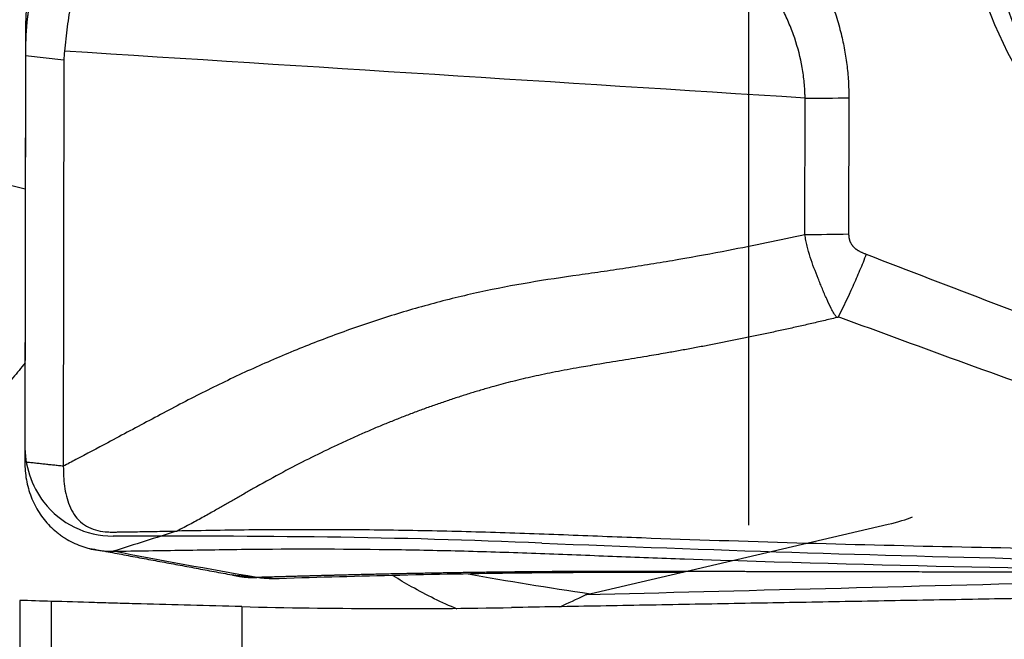
# Model space of a CAD drawing. Units: millimetres. Extents: x 201 to 298, y 191 to 309.
# Drawn here: x 265 to 270, y 262 to 265 of the extents above; entities that cross this region are included whole.
import ezdxf

# ---------------------------------------------------------------- set-up
doc = ezdxf.new("R2010")
doc.units = ezdxf.units.MM
for name, color, linetype in [('1', 4, 'Continuous'), ('2', 7, 'Continuous'), ('CUT', 1, 'Continuous')]:
    doc.layers.add(name, color=color, linetype=linetype)

msp = doc.modelspace()

# ---------------------------------------------------------------- linework, layer by layer
at = {"layer": '1'}
for p, q in [((265.401475, 264.804207), (265.398651, 263.000613)), ((265.572354, 264.784399), (265.401475, 264.804207)), ((265.572354, 264.784399), (265.569534, 262.982298)), ((268.860272, 264.010041), (268.861222, 264.616435)), ((269.055497, 264.618221), (269.054548, 264.011829)), ((267.886394, 262.41083), (269.229658, 262.724654)), ((265.375916, 262.386766), (265.375916, 253.431183)), ((265.51634, 253.444083), (265.51634, 262.382374)), ((266.361577, 262.359093), (266.361577, 253.381434))]:
    msp.add_line(p, q, dxfattribs=at)
for centre, major_axis in [((271.437732, 265.739357), (0.9847304496786351, 1.6568665272485)), ((271.353887, 265.621553), (-0.8813184443654797, -1.48286978511979))]:
    msp.add_ellipse(centre, major_axis=major_axis, ratio=0.9707639999999998, dxfattribs=at)
for centre, major_axis, ratio, start_param, end_param in [((263.772583, 258.442665), (-2.984022785227046, -9.456691675638181), 0.141966, 3.33351284356814, 4.062801424534051), ((266.175171, 264.586597), (-0.1630273200844402, 1.417407819177756), 0.5336, 1.30681292292789, 1.355654571143807), ((270.356559, 264.101891), (-4.779439558742338, 0.7438193943637045), 0.287019, 0.0152734375917858, 0.0441796756418638), ((268.890424, 264.71633), (-0.7999990199459787, 0.0012522321964711), 0.125008, 1.534481504970329, 1.778827600249561), ((265.360434, 264.587357), (1.452294440626428, -0.3752876999390968), 0.235045, 4.147422997918095, 4.800625695412431), ((267.345337, 262.825485), (-2.051527654069938, 0.0178619983014858), 0.104282, 2.735963851932583, 2.902987008462069), ((267.90581, 262.558561), (-1.484122334799314, 0.2176715308666483), 0.093733, 1.212231633830662, 1.586529328890792), ((392.850898, 265.091978), (-133.2128120880635, -2.930618943771415), 0.001473, 5.884561420588827, 5.92940717531053), ((269.284712, 263.753078), (-2.031028406400531, -1.486762611188359), 0.158103, 0.6234088994826248, 0.7024607000702812)]:
    msp.add_ellipse(centre, major_axis=major_axis, ratio=ratio, start_param=start_param, end_param=end_param, dxfattribs=at)
for points, degree, knots in [([(268.5086438081433, 265.7007210649427), (268.7575635765627, 265.4760991328002), (268.896754094536, 265.218827149402), (269.0557084241667, 264.9250248398104), (269.0554973983372, 264.6182208182625)], 2, [0, 0, 0, 0.5, 0.5, 1, 1, 1]), ([(268.8612216746735, 264.6164346505861), (268.8612069924314, 264.6178417280285), (268.8611879730311, 264.6193082017822), (268.8611428413576, 264.6221802634955), (268.8610637446254, 264.6264855676064), (268.8607997508415, 264.636511845944), (268.8599568360665, 264.6564873650857), (268.8570328364844, 264.6961355214969), (268.852473649683, 264.7296174803807), (268.84076963159, 264.7959489990236), (268.8295277193512, 264.8393288196685), (268.8079289763522, 264.9032410409711), (268.7999378371247, 264.9243516526574), (268.7867990625275, 264.9557361548256), (268.7822232394044, 264.9661575116388), (268.7727761254424, 264.9867330117625), (268.7483717744299, 265.0376136250004), (268.7202511412148, 265.0858577899418), (268.6712140591932, 265.1601825670634), (268.6446695369495, 265.1959092078157), (268.6021679240616, 265.2475991687409), (268.5875517522667, 265.2645114287415), (268.5574654401305, 265.2977321001705), (268.5419689167511, 265.3140666226144), (268.4627770433706, 265.3939608508206), (268.3943360599709, 265.451982001692), (268.3218522712971, 265.5053399460905)], 3, [0, 0, 0, 0, 0.0039062500000018, 0.0039062500000018, 0.0078125000000035, 0.0156250000000067, 0.0312500000000123, 0.0625000000000238, 0.1250000000000449, 0.1250000000000449, 0.2500000000000779, 0.2500000000000779, 0.3125000000000945, 0.3125000000000945, 0.3437500000000949, 0.3437500000000949, 0.3750000000000953, 0.5000000000000723, 0.5000000000000723, 0.6250000000000492, 0.6250000000000492, 0.6875000000000377, 0.6875000000000377, 0.750000000000026, 0.750000000000026, 1, 1, 1, 1]), ([(265.6516717133284, 265.2415781319865), (265.6408296380976, 265.2092714704351), (265.6317219563089, 265.1761532248844), (265.6157540747764, 265.108476854511), (265.6089213759884, 265.073990929398), (265.596834275626, 265.0040656528707), (265.5915808923304, 264.968598893575), (265.5822230677913, 264.8971215569333), (265.5781120519429, 264.8610557188871), (265.5744166055698, 264.824672329759)], 3, [0, 0, 0, 0, 0.25, 0.25, 0.5, 0.5, 0.75, 0.75, 1, 1, 1, 1]), ([(265.4548588224701, 265.1764492953123), (265.453287868729, 265.1715532977368), (265.4501499796161, 265.1617738261409), (265.4457057225508, 265.1469915184568), (265.4414621757609, 265.1321539191252), (265.4374377992415, 265.1172537087054), (265.4336279412557, 265.1022957736825), (265.430034109016, 265.0872817266387), (265.4266561534946, 265.0722140389506), (265.4234943565069, 265.0570949367766), (265.4205488732816, 265.0419266955457), (265.417819881653, 265.0267115608803), (265.4153075414727, 265.01145176945), (265.4130120084959, 264.9961495426641), (265.4109334196908, 264.9808070893714), (265.4090719384123, 264.965426599677), (265.4074275890061, 264.9500102652958), (265.4060008727453, 264.9345602028106), (265.4047904725721, 264.9190787383711), (265.403801809956, 264.9035673451684), (265.4030151395623, 264.8880306040491), (265.4026746874826, 264.8776496257115), (265.4025044938506, 264.8724601247151)], 3, [0, 0, 0, 0, 0.0508911147199217, 0.1016520541943964, 0.1522887207078341, 0.2028070601027247, 0.2532130600949071, 0.3035127485191734, 0.3537121915073163, 0.4038174916006266, 0.4538347857991506, 0.5037702435504174, 0.5536300646802813, 0.6034204772690983, 0.6531477354764859, 0.7028181173179769, 0.7524379223975262, 0.8020134695996485, 0.8515510947451346, 0.9010571482146582, 0.9505379925446714, 1, 1, 1, 1]), ([(268.8602721095969, 264.010042263573), (268.7474207070385, 263.9850598192929), (268.5611715894256, 263.946539103235), (268.3373866651276, 263.9055458495545), (268.190286711089, 263.8806307769045), (268.0797778517753, 263.8630236195382), (267.9690577613927, 263.8467256639393), (267.8213109372205, 263.8257430908967), (267.6367586365993, 263.7987125446016), (267.4169369264613, 263.7565135737674), (267.1996091282364, 263.7033535036215), (266.9852713963632, 263.6395098056958), (266.7739827432241, 263.5664227328046), (266.5659876908841, 263.4846769258341), (266.3615310861171, 263.394625327806), (266.160868640251, 263.2965971138932), (265.9636696396541, 263.1919769672226), (265.785370911496, 263.096572400851), (265.6725133605647, 263.03657766396), (265.6252829872454, 263.0116431932495)], 3, [0, 0, 0, 0, 0.101521037004866, 0.1670184765969895, 0.1997671963930513, 0.232515916189113, 0.2652646359851748, 0.2980133557812366, 0.3635107953733601, 0.4290082349654837, 0.4945056745576072, 0.5600031141497307, 0.6255005537418544, 0.6909979933339779, 0.7564954329261013, 0.8219928725182247, 0.8874903121103482, 0.9529877517024719, 1, 1, 1, 1]), ([(269.0028450022292, 263.6420282775595), (269.0003893625856, 263.6450959606599), (268.998021622708, 263.6482822204505), (268.993529353237, 263.6547292896168), (268.991385198507, 263.6580133359802), (268.9851833035174, 263.6680128709771), (268.9813381908305, 263.6748670704973), (268.9703729883665, 263.6958611839556), (268.9636823675646, 263.7103614993362), (268.9537079541128, 263.7323650422647), (268.9494846108844, 263.7415663467862), (268.9453343334851, 263.7508491553545), (268.9437623089617, 263.7545990142862), (268.9430292736929, 263.7564956420347), (268.940808556837, 263.7621847674742), (268.9363297528618, 263.773577666799), (268.931703137744, 263.7849997917962), (268.9254976022237, 263.8002875139567), (268.9224269982225, 263.8079792948593), (268.9131699810646, 263.8311455981258), (268.9067693046709, 263.8466542380101), (268.8946745532135, 263.8780741387634), (268.8890804661708, 263.8940315077328), (268.8788245240585, 263.9264519616738), (268.8742148954433, 263.9429137462659), (268.8682950210315, 263.9678684438556), (268.8664821843053, 263.9762365675301), (268.863161272258, 263.9930694573016), (268.8616493981179, 264.0015618267632), (268.8602724935553, 264.0100423485717)], 3, [0, 0, 0, 0, 0.0312499999999783, 0.0312499999999783, 0.0624999999999566, 0.0624999999999566, 0.1249999999999564, 0.1249999999999564, 0.2499999999999343, 0.2499999999999343, 0.3124999999999235, 0.3281249999999264, 0.3281249999999264, 0.3437499999999293, 0.3437499999999293, 0.3749999999999357, 0.4374999999999484, 0.4374999999999484, 0.4999999999999611, 0.4999999999999611, 0.6249999999999649, 0.6249999999999649, 0.7499999999999686, 0.7499999999999686, 0.8749999999999722, 0.8749999999999722, 0.9374999999999859, 0.9374999999999859, 1, 1, 1, 1]), ([(269.054548217219, 264.0118285162481), (269.0550935526962, 263.9773464786791), (269.0778317564126, 263.95399453968), (269.0931439698907, 263.9382690285735), (269.1328318563783, 263.9235234134651)], 2, [0, 0, 0, 0.5, 0.5, 1, 1, 1]), ([(269.1328318564787, 263.9235234137499), (269.1280739936901, 263.9113530091934), (269.1232535057761, 263.899230867765), (269.113487381434, 263.8750830327591), (269.1084587538706, 263.8628558506781), (269.0933407806821, 263.8267130164897), (269.0831059265619, 263.8030486939189), (269.0519436070474, 263.7333184648237), (269.0305629076088, 263.688502821675), (269.008551274664, 263.6454275958754)], 3, [0, 0, 0, 0, 0.1249999999999964, 0.1249999999999964, 0.2499999999999928, 0.2499999999999928, 0.4999999999999857, 0.4999999999999857, 1, 1, 1, 1]), ([(269.0028450159299, 263.6420281435254), (268.9829183917063, 263.6373173491357), (268.9431583084238, 263.6279177852578), (268.8835793342532, 263.614178946867), (268.824222105863, 263.6007454374861), (268.765078571952, 263.5876403321376), (268.7061462724218, 263.574857358913), (268.6474205884294, 263.5623977749953), (268.5888977352296, 263.550260751734), (268.5305741092067, 263.5384460265587), (268.4724464818023, 263.5269530091657), (268.4145117649865, 263.515781724423), (268.3567676380711, 263.5049299527932), (268.2992101766284, 263.4944036711275), (268.233209757959, 263.4826396577424), (268.1501790349729, 263.4684799258157), (268.0484862027837, 263.451865330702), (267.9483278531138, 263.4355289829644), (267.8493337043295, 263.4189094249342), (267.7554425090648, 263.401583514931), (267.6573966133206, 263.381173829604), (267.566014577721, 263.3597919232887), (267.4901620033391, 263.3396961425985), (267.4274967250477, 263.3215722006898), (267.3757464263171, 263.3059453181931), (267.3240227295162, 263.2895751219964), (267.2722981171072, 263.2724997139097), (267.2205616732494, 263.2547102060172), (267.1688186106473, 263.236204273544), (267.1170789247674, 263.2169806440316), (267.0653488653766, 263.197038560707), (267.0136306046267, 263.1763787012094), (266.9619247344752, 263.1550006903192), (266.9102317474552, 263.132903946521), (266.8585517241203, 263.1100885418707), (266.8068866288777, 263.086551854484), (266.7348918842566, 263.052752380223), (266.6419790448574, 263.0069424944436), (266.5277254790619, 262.9471127140205), (266.4372327733469, 262.8968971092894), (266.3706445733583, 262.8589292693282), (266.3286284146356, 262.8349495952116), (266.2866341912129, 262.8109223199763), (266.2503682324615, 262.790035977083), (266.2192720020561, 262.7723050082185), (266.1928714244646, 262.7576123956504), (266.1651308019277, 262.7424411072099), (266.1360386353997, 262.726813759393), (266.105606775672, 262.7107140817311), (266.0848142962644, 262.6999266658277), (266.0742115913956, 262.694425840992)], 3, [0, 0, 0, 0, 0.019758161922021, 0.0394239463098552, 0.0589976053993257, 0.0784804141964497, 0.0978741775681244, 0.117180605395844, 0.1364013099267959, 0.1555378114613589, 0.1745915439339854, 0.1935638603890741, 0.2124560383532713, 0.231269285105228, 0.2500047428438719, 0.2771217010862447, 0.3125037357336781, 0.3493893697435507, 0.3750207858145526, 0.4093480908944775, 0.4415333643548123, 0.471714987684474, 0.4999931235025522, 0.5173541006311247, 0.5347750238934225, 0.5522561320844078, 0.5698133596342105, 0.5874523486955122, 0.6051723353686915, 0.6229728815769127, 0.6408548602090666, 0.6588207387936802, 0.6768731011108856, 0.6950145132684771, 0.7132475239813308, 0.7315746648578115, 0.7499979899454225, 0.7902859114013225, 0.8319398887165633, 0.8749955453165291, 0.8906241887125796, 0.9062507245142244, 0.9218757845283498, 0.9374964057372956, 0.9467932002632689, 0.95653777333189, 0.966730406960232, 0.9773713484618388, 0.9884609762435557, 1, 1, 1, 1]), ([(269.008551274664, 263.6454275958754), (269.0080585116713, 263.644463293171), (269.0071396747468, 263.643737882551), (269.0050968600659, 263.642681322131), (269.0039773958359, 263.6423271750978), (269.0028373946885, 263.6420555948675)], 3, [0, 0, 0, 0, 0.5, 0.5, 1, 1, 1, 1]), ([(265.3999436846303, 263.4417895828983), (265.382262355457, 263.4182415974242), (265.3643513014705, 263.3959134850278), (265.33899536726, 263.3667508221345), (265.3318642688778, 263.3588084563662), (265.3175446204766, 263.3433982890718), (265.2959839628882, 263.3209966983044), (265.2741161925658, 263.3007260088091), (265.2298230683321, 263.263023535653), (265.1995442852855, 263.241664615805), (265.1525346522203, 263.215441229424), (265.1286344714124, 263.2037866156072), (265.1040765557202, 263.1943790004889), (265.0875528851026, 263.1886159971143), (265.0792003472592, 263.1859851311577), (265.0708229124745, 263.1836277370528)], 3, [0, 0, 0, 0, 0.1775754452285732, 0.1775754452285732, 0.2461108247928589, 0.2461108247928589, 0.3146462043571444, 0.4517169634857173, 0.4517169634857173, 0.7258584817428624, 0.7258584817428624, 0.862929240871437, 0.9314646204357185, 0.9314646204357185, 1, 1, 1, 1]), ([(265.3986514552761, 263.0006132069031), (265.3986100722845, 262.9741753559324), (265.4019961597126, 262.93461825943), (265.4137216855854, 262.8834497759493), (265.4260926666356, 262.846230536591), (265.4420119496596, 262.8105383878093), (265.4613459886558, 262.7767303430085), (265.4839612376224, 262.7451634155926), (265.5096351187342, 262.7161537680749), (265.5333933982606, 262.6943735971532), (265.5511351641492, 262.6804948119677), (265.5615721927849, 262.6729704879079), (265.5775173407562, 262.6620982838222), (265.6024863127225, 262.6473730539767), (265.6493946622792, 262.6259111111161), (265.7118699302371, 262.6083265222728), (265.7639237374705, 262.604326148467), (265.7899956251497, 262.6047254904673)], 3, [0, 0, 0, 0, 0.125, 0.1875, 0.25, 0.3125, 0.375, 0.4375, 0.5, 0.5625, 0.59375, 0.609375, 0.625, 0.6875, 0.75, 0.875, 1, 1, 1, 1]), ([(265.5695336735573, 262.9822977761694), (265.569481703805, 262.9525550681739), (265.571612319665, 262.9079235649836), (265.5821735852822, 262.849556889259), (265.5953540975446, 262.8071602341277), (265.6155199762653, 262.7676902699578), (265.6442151727974, 262.7340015055398), (265.6809527236934, 262.7094995830137), (265.7226453512843, 262.6952619813152), (265.7590167224716, 262.6904525880163), (265.7846605054925, 262.6899007592586), (265.7993208322674, 262.6901162754318), (265.8213126491121, 262.6905291442731), (265.8542987834457, 262.6909914622613), (265.9129425271404, 262.6919164744907), (265.9862474809639, 262.6930545105585), (266.0448905824144, 262.6939658451646), (266.0742116186459, 262.6944257627551)], 3, [0, 0, 0, 0, 0.125, 0.1875, 0.25, 0.3125, 0.375, 0.4375, 0.5, 0.5625, 0.59375, 0.609375, 0.625, 0.6875, 0.75, 0.875, 1, 1, 1, 1]), ([(271.4090930666279, 262.5992054420121), (271.2365321193414, 262.6000394609301), (271.0638601392584, 262.6012262124465), (270.4326556535501, 262.6069149702507), (269.7442451162217, 262.6171007680191), (268.8249792692369, 262.6402344509911), (268.364746447039, 262.6552334992368), (268.0770976228065, 262.665776143473), (267.9620118408504, 262.6702103873256), (267.7315516936231, 262.6793243239546), (267.558667946497, 262.6856569767741), (267.3287251662281, 262.6923186339465), (267.0992287510569, 262.6975972554302), (266.8705508185261, 262.6999882000509), (266.6422536561024, 262.700850071826), (266.5282957835147, 262.7005174195153), (266.3009720858352, 262.6982501939579), (266.1876335276126, 262.6962090704192), (266.0742177543639, 262.6944283352208), (266.074149177138, 262.6944272585026), (266.0740805999317, 262.6944261817941)], 3, [0, 0, 0, 0, 0.097214745368533, 0.097214745368533, 0.3551422430401121, 0.4841059918759045, 0.6130697407117073, 0.6130697407117073, 0.6453106779206449, 0.677551615129593, 0.7420334895474979, 0.7420334895474979, 0.8065153639653853, 0.8709972383832887, 0.8709972383832887, 0.9354791128011839, 0.9354791128011839, 0.9999609872190794, 0.9999609872190794, 1, 1, 1, 1]), ([(265.7899956221617, 262.6047254933389), (265.8423730817726, 262.6055277547089), (265.8947506269169, 262.6063329495177), (265.999506229454, 262.6079600453623), (266.0518876726733, 262.6087796383763), (266.2090080984397, 262.611299031027), (266.3137212315648, 262.6130629356424), (266.6285050103982, 262.6161454281935), (266.83909663308, 262.6153828872141), (267.1560861352069, 262.6105615279563), (267.2619331813875, 262.6083324902409), (267.4209802036315, 262.6040989579237), (267.4740411800361, 262.6025277976623), (267.5802776093145, 262.5990600786183), (267.6334464335085, 262.5971710411592), (267.7930495274087, 262.5912296916178), (267.8995806271045, 262.5869101056672), (268.0593512835949, 262.5807024740615), (268.1125992133638, 262.5786815063144), (268.2190709554263, 262.5747977673546), (268.2723005223544, 262.5729128294822), (269.1770902977742, 262.5416359315478), (270.0269604065554, 262.5246729298986), (271.2994010518434, 262.5128627851572), (271.7231451384743, 262.5111810519339), (272.5698147251265, 262.5117977332461), (272.9928574859822, 262.5140976636089), (274.2594089623544, 262.526155244999), (275.1005903061514, 262.5410603774438), (275.938588978758, 262.5607087696329)], 3, [0, 0, 0, 0, 0.0156250000000012, 0.0156250000000012, 0.0312500000000023, 0.0312500000000023, 0.0625000000000056, 0.0625000000000056, 0.1250000000000113, 0.1250000000000113, 0.1562500000000136, 0.1562500000000136, 0.1718750000000147, 0.1718750000000147, 0.1875000000000159, 0.1875000000000159, 0.2187500000000172, 0.2187500000000172, 0.2343750000000173, 0.2343750000000173, 0.2500000000000175, 0.2500000000000175, 0.5000000000000117, 0.5000000000000117, 0.6250000000000088, 0.6250000000000088, 0.7500000000000059, 0.7500000000000059, 1, 1, 1, 1]), ([(266.4931873318763, 262.4832592007304), (266.6723681714479, 262.4892303425858), (267.0386811230742, 262.4995914796271), (267.5675115286163, 262.5097407735095), (267.995592597343, 262.5122931123244), (268.2379014229698, 262.5122462887191), (268.3198102730978, 262.5121815031795)], 3, [0, 0, 0, 0, 0.2884133239913742, 0.5929232994279944, 0.8623606197332486, 1, 1, 1, 1]), ([(267.3176728418687, 262.3480584390864), (267.2488850572418, 262.3763772343893), (267.1815281787642, 262.4096465991382), (267.0872868910023, 262.4628503107451), (267.060125386122, 262.4789933610529), (267.0333299522483, 262.4956302220457)], 3, [0, 0, 0, 0, 0.7073371368862622, 0.7073371368862622, 1, 1, 1, 1]), ([(266.3615766931189, 262.3590933854556), (266.284311951515, 262.3610387522862), (266.2085721258798, 262.3630054885753), (266.0598718599953, 262.366972853568), (265.9869129190598, 262.368973345681), (265.897368800718, 262.3714762934642), (265.8795070952368, 262.3719779674811), (265.8441625342837, 262.3729747584427), (265.7917138489358, 262.3744600718115), (265.7409004909852, 262.3759138676139), (265.6413057658407, 262.3787733242779), (265.5776109272794, 262.3806157057479), (265.5163401696375, 262.3823742062855)], 3, [0, 0, 0, 0, 0.2500000000000207, 0.2500000000000207, 0.5000000000000413, 0.5000000000000413, 0.5625000000000434, 0.5625000000000434, 0.6250000000000454, 0.7500000000000346, 0.7500000000000346, 1, 1, 1, 1])]:
    msp.add_open_spline(points, degree=degree, knots=knots, dxfattribs=at)
for points, degree in [([(268.8612216746735, 264.6164346505861), (267.7656199849723, 264.6858472103104), (266.6700182952711, 264.7552597700347), (265.5744166055698, 264.824672329759)], 3), ([(269.0545482172189, 264.0118285162481), (268.9907915682558, 264.010246009455), (268.9253879496182, 264.0096446897053), (268.8602724935553, 264.0100423485715)], 3), ([(269.1328318563783, 263.9235234134651), (269.5085801205173, 263.7777866566494), (269.8851172806714, 263.6340643378409), (270.2629450906154, 263.4936376802354)], 3), ([(270.1490071536001, 263.2317719084509), (269.7678564219042, 263.366890470725), (269.3878621071329, 263.5051955014388), (269.008551274664, 263.6454275958754)], 3), ([(265.5695336619738, 262.982290380624), (265.5659736160013, 262.9826721061715), (265.5588535240561, 262.9834355572664), (265.5481733861379, 262.9845807339088), (265.5374932482195, 262.9857259105512), (265.5268131103008, 262.9868710871936), (265.516132972382, 262.9880162638361), (265.5054528344631, 262.9891614404786), (265.494772696544, 262.9903066171211), (265.484092558625, 262.9914517937636), (265.4734124207059, 262.9925969704061), (265.4627322827868, 262.9937421470485), (265.4520521448679, 262.994887323691), (265.4413720069491, 262.9960325003335), (265.4306918690304, 262.9971776769759), (265.420011731112, 262.9983228536183), (265.4093315931939, 262.9994680302607), (265.4022115012486, 263.0002314813556), (265.3986514552761, 263.0006132069031)], 3), ([(265.6252829872454, 263.0116431932495), (265.606712029307, 263.0018389724857), (265.5881298206691, 262.9920555261385), (265.5695336735573, 262.9822977761694)], 3), ([(266.0743424241919, 262.6944096060736), (265.979556134442, 262.6644940527143), (265.8847947661095, 262.634603130673), (265.7899956223845, 262.6047254925307)], 3), ([(265.6778027361795, 262.6190500160686), (266.3185999991672, 262.4998944133657)], 1), ([(266.4285576722525, 262.4884058282282), (266.2158050030771, 262.5249644263294), (266.0029605035398, 262.5637473856697), (265.7902257230649, 262.604729189772)], 3), ([(266.3185243473681, 262.4999309345311), (266.4092902749481, 262.4914423165909)], 1), ([(266.493551537503, 262.4834374665049), (266.4718672082143, 262.4827641159114), (266.4501516548149, 262.4844648231518), (266.4284360041232, 262.4884208959961)], 3), ([(266.4368908279168, 262.4888610555899), (266.4945382735735, 262.4834697468195)], 1), ([(265.5163401696978, 262.3823742062838), (265.4694213025782, 262.3837208005846), (265.4226128637429, 262.3851852849396), (265.3759156273312, 262.3867659742031)], 3), ([(266.3615766931176, 262.3590933854556), (266.7605359563807, 262.3490484140831), (267.1595703062012, 262.3475943540315), (267.5586794126765, 262.3547018203802)], 3)]:
    msp.add_open_spline(points, degree=degree, dxfattribs=at)
msp.add_rational_spline([(271.4544090102282, 262.5104170511276), (271.3153634924961, 262.5103469420686), (271.1765473919989, 262.5103547496138), (270.5344389409219, 262.5106052639111), (270.0334744050126, 262.5114495624084), (269.2846697320236, 262.5128551494663), (269.0355145645251, 262.5133515311246), (268.6623380448092, 262.5140547687215), (268.53801829791, 262.5142754365224), (268.2896367561904, 262.514719378396), (268.1657059647836, 262.5150705307127), (267.9169884157194, 262.5150932089069), (267.7920980331852, 262.51469046967), (267.5407785168492, 262.5125610498779), (267.4144930735458, 262.5109511921075), (267.1608260027595, 262.5067705632793), (267.0334577903852, 262.5042053749906), (266.7777622813759, 262.4982185913672), (266.6493064006493, 262.4947051979831), (266.4900320401629, 262.4901725206639), (266.4592123812138, 262.4892959091804), (266.4284000668948, 262.4884198742484)], [0.9999999999992203, 0.9999999999991954, 0.9999999999991696, 0.9999999999990471, 0.999999999998942, 0.9999999999987711, 0.9999999999987119, 0.9999999999986197, 0.9999999999985879, 0.9999999999985256, 0.9999999999984929, 0.9999999999984208, 0.9999999999983809, 0.9999999999983019, 0.999999999998263, 0.9999999999981827, 0.9999999999981426, 0.9999999999980612, 0.9999999999980195, 0.9999999999979728, 0.9999999999979635, 0.9999999999979547], degree=3, knots=[0, 0, 0, 0, 0.082553270662609, 0.082553270662609, 0.3823724838264612, 0.3823724838264612, 0.5322820904083874, 0.5322820904083874, 0.6072368936993504, 0.6072368936993504, 0.6821916969903135, 0.6821916969903135, 0.7571465002812765, 0.7571465002812765, 0.8321013035722394, 0.8321013035722394, 0.9070561068632024, 0.9070561068632024, 0.9820109101541658, 0.9820109101541658, 1, 1, 1, 1], dxfattribs=at)
for points, weights in [([(266.3146858857235, 262.5008982649553), (266.3705157164182, 262.4862701471176), (266.4285576722525, 262.4884058282282)], [0.9078871607188261, 0.9430116210107522, 1]), ([(270.7079379705332, 262.4107755648058), (269.1363385314264, 262.3827972933079), (267.5586794126764, 262.3547018203802)], [0.5000003956901218, 0.4999996043098783, 0.5000003956901218])]:
    msp.add_rational_spline(points, weights, degree=2, dxfattribs=at)
at = {"layer": '2'}
msp.add_line((268.611053, 262.720337), (268.611053, 275.650479), dxfattribs=at)
at = {"layer": 'CUT'}
for p, q in [((265.4025044938506, 264.9645415113413), (265.4025044938506, 264.9645415113413)), ((265.4014746066433, 264.8956459867669), (265.3986514550325, 263.0788324266415))]:
    msp.add_line(p, q, dxfattribs=at)
for centre, radius, start, end in [((266.5365260418527, 264.9324406617842), 1.134475797835905, 162.4494199191983, 178.3785562265881), ((267.9657267221851, 264.8917696324662), 2.564255045463178, 178.373764958756, 179.9133866085939), ((265.8173986417468, 263.0747484640893), 0.4187671008169869, 179.4412261142206, 217.1114650566097), ((265.78850041815, 263.0571225648953), 0.3851017700403345, 217.614387326106, 270.2224583240994), ((265.9221504438974, 188.1163081578331), 74.55583266785021, 89.37014151534738, 90.10156036385013), ((266.2525737870985, 228.1630255232104), 34.50807752860495, 87.60775870572051, 89.18779150739114), ((272.5588411807854, 379.987216790092), 117.4470291710577, 267.6255281850097, 269.7919672487831)]:
    msp.add_arc(centre, radius, start, end, dxfattribs=at)

doc.saveas('drawing.dxf')
